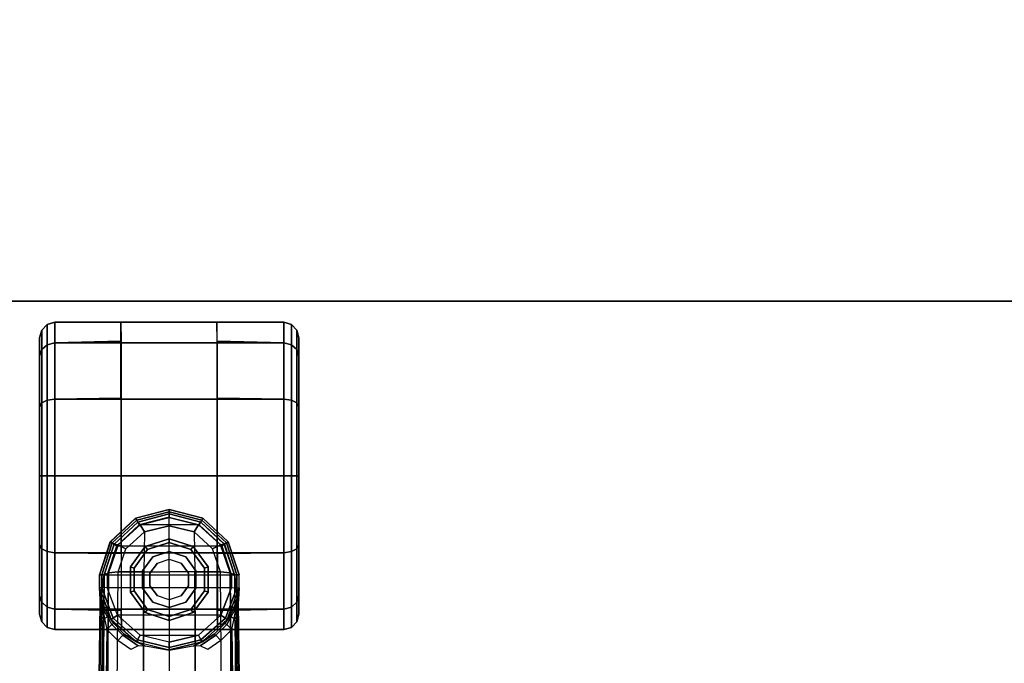
# Model space of a CAD drawing. Units: inches. Extents: x -2 to 181, y -6 to 116.
# Drawn here: x 82 to 89, y 33 to 38 of the extents above; entities that cross this region are included whole.
import ezdxf

# ---------------------------------------------------------------- set-up
doc = ezdxf.new("R2010")
doc.units = ezdxf.units.IN
doc.header["$MEASUREMENT"] = 0
for name, color, linetype in [('SEAT-BASE', 5, 'Continuous'), ('SEAT-CASTER', 5, 'Continuous'), ('WKSURF-TOP', 6, 'Continuous'), ('WKSURF-TOPEDGE', 6, 'Continuous')]:
    doc.layers.add(name, color=color, linetype=linetype)

# ---------------------------------------------------------------- blocks, each defined once
blk = doc.blocks.new('AA2310_2460L_0T')
at = {"layer": 'WKSURF-TOP'}
for points in [[(60, -24.75), (0, -24.75), (0, -0.875), (60, -0.875)], [(60, -0.875, -1.25), (0, -0.875, -1.25), (0, -24.75, -1.25), (60, -24.75, -1.25)]]:
    blk.add_3dface(points, dxfattribs=at)
at = {"layer": 'WKSURF-TOPEDGE'}
blk.add_3dface([(0, -24.75, -1.25), (60, -24.75, -1.25), (60, -24.75), (0, -24.75)], dxfattribs=at)
blk = doc.blocks.new('1LINO_CHAIR_STD_ARMS_1T')
at = {"layer": 'SEAT-BASE'}
for points in [[(13.4229, 0.5024, 3.6812), (13.198, 0.5323, 2.8643), (1.9685, 0.6867, 4.5591), (1.9476, 0.5962, 6.348)], [(13.198, 0.5323, 2.8643), (13.0068, 0.5297, 2.8364), (1.9685, 0.6829, 4.4861), (1.9685, 0.6867, 4.5591)], [(1.9637, 0.6683, 4.4547), (13.0021, 0.515, 2.805), (13.0001, 0.4825, 2.7922), (1.9615, 0.6358, 4.4418)], [(1.9615, 0.6358, 4.4418), (1.9615, -0.6358, 4.4418), (13.0001, -0.4825, 2.7922), (13.0001, 0.4825, 2.7922)], [(1.9685, 0.6829, 4.4861), (13.0068, 0.5297, 2.8364), (13.0021, 0.515, 2.805), (1.9637, 0.6683, 4.4547)], [(13.4229, 0.5024, 3.6812), (1.9476, 0.5962, 6.348), (1.9631, 0.5638, 6.4208), (13.4387, 0.4695, 3.7558)], [(13.4387, 0.4695, 3.7558), (1.9631, 0.5638, 6.4208), (1.9685, 0.4912, 6.4564), (13.4439, 0.3948, 3.7913)], [(13.103, 0.5287, 2.8077), (13.103, 0.5287, 2.8077), (13.0068, 0.5297, 2.8364), (13.198, 0.5323, 2.8643)], [(13.321, 0.5394, 2.6291), (13.0775, 0.4474, 2.6291), (13.0877, 0.4326, 2.5886), (13.322, 0.5214, 2.5886)], [(13.198, 0.5323, 2.8643), (13.198, 0.5323, 2.8643), (13.1892, 0.5265, 2.7562), (13.103, 0.5287, 2.8077)], [(13.267, 0.5319, 2.678), (13.321, 0.5394, 2.6291), (13.173, 0.4835, 2.6291), (13.1706, 0.5014, 2.6944)], [(13.1708, 0.5147, 2.7335), (13.267, 0.5319, 2.678), (13.1706, 0.5014, 2.6944)], [(13.267, 0.5319, 2.678), (13.267, 0.5319, 2.678), (13.1708, 0.5147, 2.7335), (13.1892, 0.5265, 2.7562)], [(13.2337, 0.5329, 2.8381), (13.267, 0.5319, 2.678), (13.1892, 0.5265, 2.7562), (13.198, 0.5323, 2.8643)], [(13.2337, 0.5329, 2.8381), (13.2337, 0.5329, 2.8381), (13.198, 0.5323, 2.8643), (13.4229, 0.5024, 3.6814)], [(13.2337, 0.5329, 2.8381), (13.2337, 0.5329, 2.8381), (13.321, 0.5394, 2.6291), (13.267, 0.5319, 2.678)], [(13.4229, 0.5024, 3.6812), (13.4228, 0.5386, 2.6332), (13.321, 0.5394, 2.6291), (13.2337, 0.5329, 2.8381)], [(13.321, 0.5394, 2.6291), (13.4228, 0.5387, 2.6311), (13.4217, 0.5214, 2.5894), (13.322, 0.5214, 2.5886)], [(13.4228, 0.5387, 2.6311), (13.6768, 0.4548, 2.6332), (13.6679, 0.4408, 2.5901), (13.4217, 0.5214, 2.5894)], [(13.6583, 0.4245, 3.6442), (13.6766, 0.4542, 2.6331), (13.4228, 0.5386, 2.6332), (13.4229, 0.5024, 3.6814)], [(1.9685, 0.4912, 6.4564), (13.4439, 0.3948, 3.7913), (13.4439, 0.1976, 3.8045), (1.9685, 0.246, 6.4769)], [(12.9144, 0.3974, 2.805), (13.0001, 0.4825, 2.7922), (13.0397, 0.4436, 2.7608), (12.9566, 0.358, 2.7689)], [(13.0021, 0.515, 2.805), (13.0929, 0.5203, 2.7853), (13.0859, 0.5002, 2.7704), (13.0001, 0.4825, 2.7922)], [(13.0859, 0.5002, 2.7704), (13.0001, 0.4825, 2.7922), (13.0397, 0.4436, 2.7608), (13.0968, 0.4757, 2.7432)], [(13.103, 0.5287, 2.8077), (13.0929, 0.5203, 2.7853), (13.0021, 0.515, 2.805), (13.0068, 0.5297, 2.8364)], [(13.0456, 0.4275, 2.7158), (13.0984, 0.4643, 2.7068), (13.0775, 0.4474, 2.6291), (13.0343, 0.3987, 2.6291)], [(13.0397, 0.4436, 2.7608), (13.0968, 0.4757, 2.7432), (13.0984, 0.4643, 2.7068), (13.0456, 0.4275, 2.7158)], [(13.1706, 0.5014, 2.6944), (13.173, 0.4835, 2.6291), (13.0775, 0.4474, 2.6291), (13.0984, 0.4643, 2.7068)], [(13.0859, 0.5002, 2.7704), (13.0859, 0.5002, 2.7704), (13.0929, 0.5203, 2.7853), (13.1708, 0.5147, 2.7335)], [(13.0968, 0.4757, 2.7432), (13.1707, 0.5147, 2.7335), (13.0859, 0.5002, 2.7704)], [(13.322, 0.5214, 2.5886), (13.0877, 0.4326, 2.5886), (13.111, 0.3988, 2.5721), (13.3245, 0.4804, 2.5721)], [(13.1708, 0.5147, 2.7335), (13.0929, 0.5203, 2.7853), (13.103, 0.5287, 2.8077), (13.1892, 0.5265, 2.7562)], [(13.1706, 0.5014, 2.6944), (13.0984, 0.4643, 2.7068), (13.0968, 0.4757, 2.7432), (13.1707, 0.5147, 2.7335)], [(13.3245, 0.4804, 2.5721), (13.3245, -0.4804, 2.5721), (13.111, -0.3988, 2.5721), (13.111, 0.3988, 2.5721)], [(13.322, 0.5214, 2.5886), (13.4217, 0.5214, 2.5894), (13.4193, 0.4797, 2.5721), (13.3245, 0.4804, 2.5721)], [(13.4193, -0.4797, 2.5721), (13.4193, 0.4797, 2.5721), (13.3245, 0.4804, 2.5721), (13.3245, -0.4804, 2.5721)], [(13.4217, 0.5214, 2.5894), (13.6679, 0.4408, 2.5901), (13.645, 0.4051, 2.5721), (13.4193, 0.4797, 2.5721)], [(13.4193, -0.4797, 2.5721), (13.4193, 0.4797, 2.5721), (13.645, 0.4051, 2.5721), (13.645, -0.4051, 2.5721)], [(13.4387, 0.4695, 3.7558), (13.653, 0.3948, 3.7162), (13.6588, 0.4249, 3.6442), (13.4229, 0.5024, 3.6812)], [(13.4439, 0.3948, 3.7913), (13.6217, 0.3343, 3.7548), (13.653, 0.3948, 3.7162), (13.4387, 0.4695, 3.7558)], [(12.9144, 0.3974, 2.805), (12.9566, 0.358, 2.7689), (12.874, 0.2389, 2.7894), (12.8466, 0.2972, 2.8151)], [(13.0775, 0.4474, 2.6291), (12.9048, 0.2527, 2.6291), (12.9208, 0.2443, 2.5886), (13.0877, 0.4326, 2.5886)], [(13.0456, 0.4275, 2.7158), (13.0343, 0.3987, 2.6291), (12.9048, 0.2527, 2.6291), (12.9635, 0.3474, 2.7298)], [(13.0877, 0.4326, 2.5886), (12.9208, 0.2443, 2.5886), (12.9571, 0.2252, 2.5721), (13.111, 0.3988, 2.5721)], [(13.0397, 0.4436, 2.7608), (12.9566, 0.358, 2.7689), (12.9635, 0.3474, 2.7298), (13.0456, 0.4275, 2.7158)], [(13.111, -0.3988, 2.5721), (13.111, 0.3988, 2.5721), (12.9571, 0.2252, 2.5721), (12.9571, -0.2252, 2.5721)], [(13.7527, 0.1912, 3.7328), (13.4439, 0.1976, 3.8045), (13.4439, 0.3948, 3.7913), (13.6217, 0.3343, 3.7548)], [(13.6217, 0.3343, 3.7548), (13.7527, 0.1912, 3.7328), (13.8083, 0.2252, 3.6931), (13.653, 0.3948, 3.7162)], [(13.6679, 0.4408, 2.5901), (13.8448, 0.2515, 2.5901), (13.8075, 0.2311, 2.5721), (13.645, 0.4051, 2.5721)], [(13.645, 0.4051, 2.5721), (13.645, -0.4051, 2.5721), (13.8075, -0.2311, 2.5721), (13.8075, 0.2311, 2.5721)], [(13.653, 0.3948, 3.7162), (13.8083, 0.2252, 3.6931), (13.8295, 0.2429, 3.622), (13.6588, 0.4249, 3.6442)], [(13.8292, 0.2427, 3.622), (13.8591, 0.2591, 2.6332), (13.6766, 0.4542, 2.6331), (13.6583, 0.4245, 3.6442)], [(13.6768, 0.4548, 2.6332), (13.8593, 0.2595, 2.6332), (13.8448, 0.2515, 2.5901), (13.6679, 0.4408, 2.5901)], [(12.874, 0.2389, 2.7894), (12.9566, 0.358, 2.7689), (12.9635, 0.3474, 2.7298), (12.8703, 0.1841, 2.7458)], [(12.9635, 0.3474, 2.7298), (12.9048, 0.2527, 2.6291), (12.8703, 0.1841, 2.7458)], [(1.9685, 0.246, 6.4769), (13.4439, 0.1976, 3.8045), (13.4439, 0, 3.809), (1.9685, 0, 6.4838)], [(12.8703, 0.1841, 2.7458), (12.9048, 0.2527, 2.6291), (12.8425, 0, 2.6291), (12.8382, 0, 2.7518)], [(12.9048, 0.2527, 2.6291), (12.8425, 0, 2.6291), (12.8605, 0, 2.5886), (12.9208, 0.2443, 2.5886)], [(12.9208, 0.2443, 2.5886), (12.8605, 0, 2.5886), (12.9015, 0, 2.5721), (12.9571, 0.2252, 2.5721)], [(13.8448, 0.2515, 2.5901), (13.9092, 0, 2.5901), (13.8667, 0, 2.5721), (13.8075, 0.2311, 2.5721)], [(13.8075, -0.2311, 2.5721), (13.8075, 0.2311, 2.5721), (13.8667, 0, 2.5721)], [(13.8083, 0.2252, 3.6931), (13.8651, 0, 3.6858), (13.8919, 0, 3.6149), (13.8295, 0.2429, 3.622)], [(13.8918, 0, 3.6149), (13.9256, 0, 2.6332), (13.8591, 0.2591, 2.6332), (13.8292, 0.2427, 3.622)], [(13.8593, 0.2595, 2.6332), (13.9257, 0, 2.6332), (13.9092, 0, 2.5901), (13.8448, 0.2515, 2.5901)], [(12.9571, 0.2252, 2.5721), (12.9571, -0.2252, 2.5721), (12.9015, 0, 2.5721)], [(13.4439, 0, 3.809), (13.8007, 0, 3.7258), (13.7527, 0.1912, 3.7328), (13.4439, 0.1976, 3.8045)], [(13.7527, 0.1912, 3.7328), (13.8007, 0, 3.7258), (13.8651, 0, 3.6858), (13.8083, 0.2252, 3.6931)], [(1.9685, -0.246, 6.4769), (13.4439, -0.1976, 3.8045), (13.4439, 0, 3.809), (1.9685, 0, 6.4838)], [(12.8382, 0, 2.7518), (12.8425, 0, 2.6291), (12.9048, -0.2527, 2.6291), (12.8703, -0.1841, 2.7458)], [(13.4439, -0.1976, 3.8045), (13.4439, 0, 3.809), (13.8007, 0, 3.7258), (13.7527, -0.1912, 3.7328)], [(13.8083, -0.2252, 3.6931), (13.8651, 0, 3.6858), (13.8919, 0, 3.6149), (13.8295, -0.2429, 3.622)], [(13.8918, 0, 3.6149), (13.9256, 0, 2.6332), (13.8591, -0.2591, 2.6332), (13.8292, -0.2427, 3.622)], [(13.8593, -0.2595, 2.6332), (13.9257, 0, 2.6332), (13.9092, 0, 2.5901), (13.8448, -0.2515, 2.5901)], [(12.9048, -0.2527, 2.6291), (12.8425, 0, 2.6291), (12.8605, 0, 2.5886), (12.9208, -0.2443, 2.5886)], [(12.9208, -0.2443, 2.5886), (12.8605, 0, 2.5886), (12.9015, 0, 2.5721), (12.9571, -0.2252, 2.5721)], [(13.7527, -0.1912, 3.7328), (13.8007, 0, 3.7258), (13.8651, 0, 3.6858), (13.8083, -0.2252, 3.6931)], [(13.8448, -0.2515, 2.5901), (13.9092, 0, 2.5901), (13.8667, 0, 2.5721), (13.8075, -0.2311, 2.5721)], [(1.9685, -0.4912, 6.4564), (13.4439, -0.3948, 3.7913), (13.4439, -0.1976, 3.8045), (1.9685, -0.246, 6.4769)], [(12.8703, -0.1841, 2.7458), (12.9635, -0.3474, 2.7298), (12.9566, -0.358, 2.7689), (12.874, -0.2389, 2.7894)], [(12.8703, -0.1841, 2.7458), (12.8703, -0.1841, 2.7458), (12.9048, -0.2527, 2.6291), (12.9635, -0.3474, 2.7298)], [(13.0877, -0.4326, 2.5886), (12.9208, -0.2443, 2.5886), (12.9571, -0.2252, 2.5721), (13.111, -0.3988, 2.5721)], [(13.4439, -0.3948, 3.7913), (13.6217, -0.3343, 3.7548), (13.7527, -0.1912, 3.7328), (13.4439, -0.1976, 3.8045)], [(13.6217, -0.3343, 3.7548), (13.7527, -0.1912, 3.7328), (13.8083, -0.2252, 3.6931), (13.653, -0.3948, 3.7162)], [(13.653, -0.3948, 3.7162), (13.8083, -0.2252, 3.6931), (13.8295, -0.2429, 3.622), (13.6588, -0.4249, 3.6442)], [(12.8466, -0.2972, 2.8151), (12.874, -0.2389, 2.7894), (12.9566, -0.358, 2.7689), (12.9144, -0.3974, 2.805)], [(13.0775, -0.4474, 2.6291), (12.9048, -0.2527, 2.6291), (12.9208, -0.2443, 2.5886), (13.0877, -0.4326, 2.5886)], [(12.9635, -0.3474, 2.7298), (12.9048, -0.2527, 2.6291), (13.0343, -0.3987, 2.6291), (13.0456, -0.4275, 2.7158)], [(13.6679, -0.4408, 2.5901), (13.8448, -0.2515, 2.5901), (13.8075, -0.2311, 2.5721), (13.645, -0.4051, 2.5721)], [(13.8292, -0.2427, 3.622), (13.8591, -0.2591, 2.6332), (13.6766, -0.4542, 2.6331), (13.6583, -0.4245, 3.6442)], [(13.6768, -0.4548, 2.6332), (13.8593, -0.2595, 2.6332), (13.8448, -0.2515, 2.5901), (13.6679, -0.4408, 2.5901)], [(12.9566, -0.358, 2.7689), (13.0397, -0.4436, 2.7608), (13.0001, -0.4825, 2.7922), (12.9144, -0.3974, 2.805)], [(13.0456, -0.4275, 2.7158), (12.9635, -0.3474, 2.7298), (12.9566, -0.358, 2.7689), (13.0397, -0.4436, 2.7608)], [(13.4439, -0.3948, 3.7913), (13.6217, -0.3343, 3.7548), (13.653, -0.3948, 3.7162), (13.4387, -0.4695, 3.7558)], [(13.4387, -0.4695, 3.7558), (1.9631, -0.5638, 6.4208), (1.9685, -0.4912, 6.4564), (13.4439, -0.3948, 3.7913)], [(13.0968, -0.4757, 2.7432), (13.0397, -0.4436, 2.7608), (13.0001, -0.4825, 2.7922), (13.0859, -0.5002, 2.7704)], [(13.0343, -0.3987, 2.6291), (13.0775, -0.4474, 2.6291), (13.0984, -0.4643, 2.7068), (13.0456, -0.4275, 2.7158)], [(13.0456, -0.4275, 2.7158), (13.0984, -0.4643, 2.7068), (13.0968, -0.4757, 2.7432), (13.0397, -0.4436, 2.7608)], [(13.321, -0.5394, 2.6291), (13.0775, -0.4474, 2.6291), (13.0877, -0.4326, 2.5886), (13.322, -0.5214, 2.5886)], [(13.0984, -0.4643, 2.7068), (13.0775, -0.4474, 2.6291), (13.173, -0.4835, 2.6291), (13.1706, -0.5014, 2.6944)], [(13.322, -0.5214, 2.5886), (13.0877, -0.4326, 2.5886), (13.111, -0.3988, 2.5721), (13.3245, -0.4804, 2.5721)], [(13.4217, -0.5214, 2.5894), (13.6679, -0.4408, 2.5901), (13.645, -0.4051, 2.5721), (13.4193, -0.4797, 2.5721)], [(13.4228, -0.5387, 2.6311), (13.6768, -0.4548, 2.6332), (13.6679, -0.4408, 2.5901), (13.4217, -0.5214, 2.5894)], [(13.6583, -0.4245, 3.6442), (13.6766, -0.4542, 2.6331), (13.4228, -0.5386, 2.6332), (13.4229, -0.5024, 3.6814)], [(13.4387, -0.4695, 3.7558), (13.653, -0.3948, 3.7162), (13.6588, -0.4249, 3.6442), (13.4229, -0.5024, 3.6812)], [(13.4229, -0.5024, 3.6812), (1.9476, -0.5962, 6.348), (1.9631, -0.5638, 6.4208), (13.4387, -0.4695, 3.7558)], [(1.9476, -0.5962, 6.348), (1.9685, -0.6867, 4.5591), (13.198, -0.5323, 2.8643), (13.4229, -0.5024, 3.6812)], [(1.9637, -0.6683, 4.4547), (13.0021, -0.515, 2.805), (13.0001, -0.4825, 2.7922), (1.9615, -0.6358, 4.4418)], [(1.9685, -0.6829, 4.4861), (13.0068, -0.5297, 2.8364), (13.0021, -0.515, 2.805), (1.9637, -0.6683, 4.4547)], [(1.9685, -0.6867, 4.5591), (1.9685, -0.6829, 4.4861), (13.0068, -0.5297, 2.8364), (13.198, -0.5323, 2.8643)], [(13.0001, -0.4825, 2.7922), (13.0859, -0.5002, 2.7704), (13.0929, -0.5203, 2.7853), (13.0021, -0.515, 2.805)], [(13.0068, -0.5297, 2.8364), (13.0021, -0.515, 2.805), (13.0929, -0.5203, 2.7853), (13.103, -0.5287, 2.8077)], [(13.198, -0.5323, 2.8643), (13.0068, -0.5297, 2.8364), (13.103, -0.5287, 2.8077)], [(13.0859, -0.5002, 2.7704), (13.0859, -0.5002, 2.7704), (13.1707, -0.5147, 2.7335), (13.0968, -0.4757, 2.7432)], [(13.1708, -0.5147, 2.7335), (13.0929, -0.5203, 2.7853), (13.0859, -0.5002, 2.7704)], [(13.1892, -0.5265, 2.7562), (13.103, -0.5287, 2.8077), (13.0929, -0.5203, 2.7853), (13.1708, -0.5147, 2.7335)], [(13.1707, -0.5147, 2.7335), (13.0968, -0.4757, 2.7432), (13.0984, -0.4643, 2.7068), (13.1706, -0.5014, 2.6944)], [(13.103, -0.5287, 2.8077), (13.1892, -0.5265, 2.7562), (13.198, -0.5323, 2.8643)], [(13.1706, -0.5014, 2.6944), (13.173, -0.4835, 2.6291), (13.321, -0.5394, 2.6291), (13.267, -0.5319, 2.678)], [(13.1706, -0.5014, 2.6944), (13.1706, -0.5014, 2.6944), (13.267, -0.5319, 2.678), (13.1708, -0.5147, 2.7335)], [(13.1892, -0.5265, 2.7562), (13.1708, -0.5147, 2.7335), (13.267, -0.5319, 2.678)], [(13.198, -0.5323, 2.8643), (13.1892, -0.5265, 2.7562), (13.267, -0.5319, 2.678), (13.2337, -0.5329, 2.8381)], [(13.4229, -0.5024, 3.6814), (13.198, -0.5323, 2.8643), (13.2337, -0.5329, 2.8381)], [(13.2337, -0.5329, 2.8381), (13.321, -0.5394, 2.6291), (13.4228, -0.5386, 2.6332), (13.4229, -0.5024, 3.6812)], [(13.321, -0.5394, 2.6291), (13.4228, -0.5387, 2.6311), (13.4217, -0.5214, 2.5894), (13.322, -0.5214, 2.5886)], [(13.322, -0.5214, 2.5886), (13.4217, -0.5214, 2.5894), (13.4193, -0.4797, 2.5721), (13.3245, -0.4804, 2.5721)], [(13.267, -0.5319, 2.678), (13.321, -0.5394, 2.6291), (13.2337, -0.5329, 2.8381)]]:
    blk.add_3dface(points, dxfattribs=at)
at = {"layer": 'SEAT-CASTER'}
for points in [[(13.1192, 1, 1.1866), (13.2621, 1, 1.7199), (13.2109, 0.9844, 1.7494), (13.0601, 0.9844, 1.1866)], [(13.2621, 1, 0.6533), (13.1192, 1, 1.1866), (13.0601, 0.9844, 1.1866), (13.2109, 0.9844, 0.6237)], [(13.2621, 1, 1.7199), (13.6525, 1, 2.1103), (13.623, 0.9844, 2.1614), (13.2109, 0.9844, 1.7494)], [(13.6525, 1, 0.2629), (13.2621, 1, 0.6533), (13.2109, 0.9844, 0.6237), (13.623, 0.9844, 0.2117)], [(13.6525, 1, 2.1103), (14.1858, 1, 2.2532), (14.1858, 0.9844, 2.3123), (13.623, 0.9844, 2.1614)], [(14.1858, 1, 0.12), (13.6525, 1, 0.2629), (13.623, 0.9844, 0.2117), (14.1858, 0.9844, 0.0609)], [(14.1858, 1, 2.2532), (14.7191, 1, 2.1103), (14.7487, 0.9844, 2.1614), (14.1858, 0.9844, 2.3123)], [(14.7191, 1, 0.2629), (14.1858, 1, 0.12), (14.1858, 0.9844, 0.0609), (14.7487, 0.9844, 0.2117)], [(15.1095, 1, 0.6533), (14.7191, 1, 0.2629), (14.7487, 0.9844, 0.2117), (15.1607, 0.9844, 0.6237)], [(14.7191, 1, 2.1103), (15.1095, 1, 1.7199), (15.1607, 0.9844, 1.7494), (14.7487, 0.9844, 2.1614)], [(15.2524, 1, 1.1866), (15.1095, 1, 0.6533), (15.1607, 0.9844, 0.6237), (15.3115, 0.9844, 1.1866)], [(15.1095, 1, 1.7199), (15.2524, 1, 1.1866), (15.3115, 0.9844, 1.1866), (15.1607, 0.9844, 1.7494)], [(13.0164, 0.9418, 1.1866), (13.173, 0.9418, 1.7713), (13.1582, 0.8831, 1.7798), (12.9993, 0.8831, 1.1866)], [(13.173, 0.9418, 0.6018), (13.0164, 0.9418, 1.1866), (12.9993, 0.8831, 1.1866), (13.1582, 0.8831, 0.5933)], [(13.0601, 0.9844, 1.1866), (13.2109, 0.9844, 1.7494), (13.173, 0.9418, 1.7713), (13.0164, 0.9418, 1.1866)], [(13.2109, 0.9844, 0.6237), (13.0601, 0.9844, 1.1866), (13.0164, 0.9418, 1.1866), (13.173, 0.9418, 0.6018)], [(13.173, 0.9418, 1.7713), (13.6011, 0.9418, 2.1993), (13.5925, 0.8831, 2.2142), (13.1582, 0.8831, 1.7798)], [(13.6011, 0.9418, 0.1738), (13.173, 0.9418, 0.6018), (13.1582, 0.8831, 0.5933), (13.5925, 0.8831, 0.159)], [(13.2109, 0.9844, 1.7494), (13.623, 0.9844, 2.1614), (13.6011, 0.9418, 2.1993), (13.173, 0.9418, 1.7713)], [(13.623, 0.9844, 0.2117), (13.2109, 0.9844, 0.6237), (13.173, 0.9418, 0.6018), (13.6011, 0.9418, 0.1738)], [(13.6011, 0.9418, 2.1993), (14.1858, 0.9418, 2.356), (14.1858, 0.8831, 2.3731), (13.5925, 0.8831, 2.2142)], [(14.1858, 0.9418, 0.0171), (13.6011, 0.9418, 0.1738), (13.5925, 0.8831, 0.159), (14.1858, 0.8831)], [(13.623, 0.9844, 2.1614), (14.1858, 0.9844, 2.3123), (14.1858, 0.9418, 2.356), (13.6011, 0.9418, 2.1993)], [(14.1858, 0.9844, 0.0609), (13.623, 0.9844, 0.2117), (13.6011, 0.9418, 0.1738), (14.1858, 0.9418, 0.0171)], [(14.1858, 0.9844, 2.3123), (14.7487, 0.9844, 2.1614), (14.7706, 0.9418, 2.1993), (14.1858, 0.9418, 2.356)], [(14.7487, 0.9844, 0.2117), (14.1858, 0.9844, 0.0609), (14.1858, 0.9418, 0.0171), (14.7706, 0.9418, 0.1738)], [(14.1858, 0.9418, 2.356), (14.7706, 0.9418, 2.1993), (14.7791, 0.8831, 2.2142), (14.1858, 0.8831, 2.3731)], [(14.7706, 0.9418, 0.1738), (14.1858, 0.9418, 0.0171), (14.1858, 0.8831), (14.7791, 0.8831, 0.159)], [(15.1607, 0.9844, 0.6237), (14.7487, 0.9844, 0.2117), (14.7706, 0.9418, 0.1738), (15.1986, 0.9418, 0.6018)], [(14.7487, 0.9844, 2.1614), (15.1607, 0.9844, 1.7494), (15.1986, 0.9418, 1.7713), (14.7706, 0.9418, 2.1993)], [(15.1986, 0.9418, 0.6018), (14.7706, 0.9418, 0.1738), (14.7791, 0.8831, 0.159), (15.2134, 0.8831, 0.5933)], [(14.7706, 0.9418, 2.1993), (15.1986, 0.9418, 1.7713), (15.2134, 0.8831, 1.7798), (14.7791, 0.8831, 2.2142)], [(15.3115, 0.9844, 1.1866), (15.1607, 0.9844, 0.6237), (15.1986, 0.9418, 0.6018), (15.3553, 0.9418, 1.1866)], [(15.1607, 0.9844, 1.7494), (15.3115, 0.9844, 1.1866), (15.3553, 0.9418, 1.1866), (15.1986, 0.9418, 1.7713)], [(15.3553, 0.9418, 1.1866), (15.1986, 0.9418, 0.6018), (15.2134, 0.8831, 0.5933), (15.3724, 0.8831, 1.1866)], [(15.1986, 0.9418, 1.7713), (15.3553, 0.9418, 1.1866), (15.3724, 0.8831, 1.1866), (15.2134, 0.8831, 1.7798)], [(12.9993, 0.8831, 1.1866), (12.9993, -0.8831, 1.1866), (13.1582, -0.8831, 1.7798), (13.1582, 0.8831, 1.7798)], [(12.9993, 0.3697, 1.1866), (12.9993, 0.8831, 1.1866), (13.1582, 0.8831, 0.5933), (13.1466, 0.37, 0.5866)], [(13.1466, 0.37, 0.5866), (13.1582, 0.8831, 0.5933), (13.5925, 0.8831, 0.159), (13.5858, 0.37, 0.1473)], [(13.1582, 0.8831, 1.7798), (13.1582, -0.8831, 1.7798), (13.5925, -0.8831, 2.2142), (13.5925, 0.8831, 2.2142)], [(13.5858, 0.37, 0.1473), (13.5925, 0.8831, 0.159), (14.1858, 0.8831), (14.1858, 0.37, -0.0134)], [(13.5925, 0.8831, 2.2142), (13.5925, -0.8831, 2.2142), (14.1858, -0.8831, 2.3731), (14.1858, 0.8831, 2.3731)], [(14.1858, 0.8831, 2.3731), (14.1858, -0.8831, 2.3731), (14.7791, -0.8831, 2.2142), (14.7791, 0.8831, 2.2142)], [(14.1858, 0.37, -0.0134), (14.1858, 0.8831), (14.7791, 0.8831, 0.159), (14.7858, 0.37, 0.1473)], [(14.7791, 0.8831, 2.2142), (14.7791, -0.8831, 2.2142), (15.2134, -0.8831, 1.7798), (15.2134, 0.8831, 1.7798)], [(14.7858, 0.37, 0.1473), (14.7791, 0.8831, 0.159), (15.2134, 0.8831, 0.5933), (15.2251, 0.37, 0.5866)], [(15.2134, 0.8831, 1.7798), (15.2134, -0.8831, 1.7798), (15.3724, -0.8831, 1.1866), (15.3724, 0.8831, 1.1866)], [(15.2251, 0.37, 0.5866), (15.2134, 0.8831, 0.5933), (15.3724, 0.8831, 1.1866), (15.3724, 0.3741, 1.1866)], [(15.3724, -0.366, 1.1866), (12.9993, -0.3726, 1.1866), (12.9993, 0.3697, 1.1866), (15.3724, 0.3741, 1.1866)], [(13.1553, 0.1675, 2.3866), (13.2978, 0.2711, 2.3866), (13.2885, 0.2996, 2.3866), (13.131, 0.1852, 2.3866)], [(13.2885, 0.2996, 2.3866), (13.131, 0.1852, 2.3866), (13.131, 0.1852, 1.6767), (13.2885, 0.2996, 1.9084)], [(13.2978, 0.2711, 2.4746), (13.1553, 0.1675, 2.4746), (13.1553, 0.1675, 2.3866), (13.2978, 0.2711, 2.3866)], [(13.2978, 0.2711, 2.3866), (13.4739, 0.2711, 2.3866), (13.4832, 0.2996, 2.3866), (13.2885, 0.2996, 2.3866)], [(13.4832, 0.2996, 2.3866), (13.2885, 0.2996, 2.3866), (13.2885, 0.2996, 1.9084), (13.4832, 0.2996, 2.1031)], [(13.4739, 0.2711, 2.4746), (13.2978, 0.2711, 2.4746), (13.2978, 0.2711, 2.3866), (13.4739, 0.2711, 2.3866)], [(13.4739, 0.2711, 2.3866), (13.6164, 0.1675, 2.3866), (13.6407, 0.1852, 2.3866), (13.4832, 0.2996, 2.3866)], [(13.6164, 0.1675, 2.4746), (13.4739, 0.2711, 2.4746), (13.4739, 0.2711, 2.3866), (13.6164, 0.1675, 2.3866)], [(13.6407, 0.1852, 2.3866), (13.4832, 0.2996, 2.3866), (13.4832, 0.2996, 2.1031), (13.6407, 0.1852, 2.2269)], [(13.1008, 0, 2.3866), (13.1553, 0.1675, 2.3866), (13.131, 0.1852, 2.3866), (13.0708, 0, 2.3866)], [(13.131, 0.1852, 2.3866), (13.0708, 0, 2.3866), (13.0708, 0, 1.4506), (13.131, 0.1852, 1.6767)], [(13.1553, 0.1675, 2.4746), (13.1008, 0, 2.4746), (13.1008, 0, 2.3866), (13.1553, 0.1675, 2.3866)], [(13.3189, 0.2059, 3.2646), (13.2107, 0.1273, 3.2646), (13.2107, 0.1273, 2.5932), (13.3189, 0.2059, 2.5932)], [(13.4527, 0.2059, 3.2646), (13.3189, 0.2059, 3.2646), (13.3189, 0.2059, 2.5932), (13.4527, 0.2059, 2.5932)], [(13.561, 0.1273, 3.2646), (13.4527, 0.2059, 3.2646), (13.4527, 0.2059, 2.5932), (13.561, 0.1273, 2.5932)], [(13.6164, 0.1675, 2.3866), (13.6708, 0, 2.3866), (13.7008, 0, 2.3866), (13.6407, 0.1852, 2.3866)], [(13.6708, 0, 2.4746), (13.6164, 0.1675, 2.4746), (13.6164, 0.1675, 2.3866), (13.6708, 0, 2.3866)], [(13.7008, 0, 2.3866), (13.6407, 0.1852, 2.3866), (13.6407, 0.1852, 2.2269), (13.7008, 0, 2.2431)], [(13.2107, 0.1273, 3.2646), (13.1693, 0, 3.2646), (13.1693, 0, 2.5932), (13.2107, 0.1273, 2.5932)], [(13.6023, 0, 3.2646), (13.561, 0.1273, 3.2646), (13.561, 0.1273, 2.5932), (13.6023, 0, 2.5932)], [(13.1553, -0.1675, 2.3866), (13.1008, 0, 2.3866), (13.0708, 0, 2.3866), (13.131, -0.1852, 2.3866)], [(13.0708, 0, 2.3866), (13.131, -0.1852, 2.3866), (13.131, -0.1852, 1.6767), (13.0708, 0, 1.4506)], [(13.1008, 0, 2.4746), (13.1553, -0.1675, 2.4746), (13.1553, -0.1675, 2.3866), (13.1008, 0, 2.3866)], [(13.1693, 0, 3.2646), (13.2107, -0.1273, 3.2646), (13.2107, -0.1273, 2.5932), (13.1693, 0, 2.5932)], [(13.561, -0.1273, 3.2646), (13.6023, 0, 3.2646), (13.6023, 0, 2.5932), (13.561, -0.1273, 2.5932)], [(13.6164, -0.1675, 2.4746), (13.6708, 0, 2.4746), (13.6708, 0, 2.3866), (13.6164, -0.1675, 2.3866)], [(13.6708, 0, 2.3866), (13.6164, -0.1675, 2.3866), (13.6407, -0.1852, 2.3866), (13.7008, 0, 2.3866)], [(13.6407, -0.1852, 2.3866), (13.7008, 0, 2.3866), (13.7008, 0, 2.2431), (13.6407, -0.1852, 2.2269)], [(13.2107, -0.1273, 3.2646), (13.3189, -0.2059, 3.2646), (13.3189, -0.2059, 2.5932), (13.2107, -0.1273, 2.5932)], [(13.4527, -0.2059, 3.2646), (13.561, -0.1273, 3.2646), (13.561, -0.1273, 2.5932), (13.4527, -0.2059, 2.5932)], [(13.2978, -0.2711, 2.3866), (13.1553, -0.1675, 2.3866), (13.131, -0.1852, 2.3866), (13.2885, -0.2996, 2.3866)], [(13.131, -0.1852, 2.3866), (13.2885, -0.2996, 2.3866), (13.2885, -0.2996, 1.9084), (13.131, -0.1852, 1.6767)], [(13.1553, -0.1675, 2.4746), (13.2978, -0.2711, 2.4746), (13.2978, -0.2711, 2.3866), (13.1553, -0.1675, 2.3866)], [(13.3189, -0.2059, 3.2646), (13.4527, -0.2059, 3.2646), (13.4527, -0.2059, 2.5932), (13.3189, -0.2059, 2.5932)], [(13.4739, -0.2711, 2.4746), (13.6164, -0.1675, 2.4746), (13.6164, -0.1675, 2.3866), (13.4739, -0.2711, 2.3866)], [(13.6164, -0.1675, 2.3866), (13.4739, -0.2711, 2.3866), (13.4832, -0.2996, 2.3866), (13.6407, -0.1852, 2.3866)], [(13.4832, -0.2996, 2.3866), (13.6407, -0.1852, 2.3866), (13.6407, -0.1852, 2.2269), (13.4832, -0.2996, 2.1031)], [(13.4739, -0.2711, 2.3866), (13.2978, -0.2711, 2.3866), (13.2885, -0.2996, 2.3866), (13.4832, -0.2996, 2.3866)], [(13.2885, -0.2996, 2.3866), (13.4832, -0.2996, 2.3866), (13.4832, -0.2996, 2.1031), (13.2885, -0.2996, 1.9084)], [(13.2978, -0.2711, 2.4746), (13.4739, -0.2711, 2.4746), (13.4739, -0.2711, 2.3866), (13.2978, -0.2711, 2.3866)], [(13.1466, -0.37, 0.5866), (13.1582, -0.8831, 0.5933), (12.9993, -0.8831, 1.1866), (12.9993, -0.3726, 1.1866)], [(13.5858, -0.37, 0.1473), (13.5925, -0.8831, 0.159), (13.1582, -0.8831, 0.5933), (13.1466, -0.37, 0.5866)], [(14.1858, -0.37, -0.0134), (14.1858, -0.8831), (13.5925, -0.8831, 0.159), (13.5858, -0.37, 0.1473)], [(14.7858, -0.37, 0.1473), (14.7791, -0.8831, 0.159), (14.1858, -0.8831), (14.1858, -0.37, -0.0134)], [(15.2251, -0.37, 0.5866), (15.2134, -0.8831, 0.5933), (14.7791, -0.8831, 0.159), (14.7858, -0.37, 0.1473)], [(15.3724, -0.366, 1.1866), (15.3724, -0.8831, 1.1866), (15.2134, -0.8831, 0.5933), (15.2251, -0.37, 0.5866)], [(12.9993, -0.8831, 1.1866), (13.1582, -0.8831, 1.7798), (13.173, -0.9418, 1.7713), (13.0164, -0.9418, 1.1866)], [(13.1582, -0.8831, 0.5933), (12.9993, -0.8831, 1.1866), (13.0164, -0.9418, 1.1866), (13.173, -0.9418, 0.6018)], [(13.1582, -0.8831, 1.7798), (13.5925, -0.8831, 2.2142), (13.6011, -0.9418, 2.1993), (13.173, -0.9418, 1.7713)], [(13.5925, -0.8831, 0.159), (13.1582, -0.8831, 0.5933), (13.173, -0.9418, 0.6018), (13.6011, -0.9418, 0.1738)], [(13.5925, -0.8831, 2.2142), (14.1858, -0.8831, 2.3731), (14.1858, -0.9418, 2.356), (13.6011, -0.9418, 2.1993)], [(14.1858, -0.8831), (13.5925, -0.8831, 0.159), (13.6011, -0.9418, 0.1738), (14.1858, -0.9418, 0.0171)], [(14.1858, -0.8831, 2.3731), (14.7791, -0.8831, 2.2142), (14.7706, -0.9418, 2.1993), (14.1858, -0.9418, 2.356)], [(14.7791, -0.8831, 0.159), (14.1858, -0.8831), (14.1858, -0.9418, 0.0171), (14.7706, -0.9418, 0.1738)], [(15.2134, -0.8831, 0.5933), (14.7791, -0.8831, 0.159), (14.7706, -0.9418, 0.1738), (15.1986, -0.9418, 0.6018)], [(14.7791, -0.8831, 2.2142), (15.2134, -0.8831, 1.7798), (15.1986, -0.9418, 1.7713), (14.7706, -0.9418, 2.1993)], [(15.3724, -0.8831, 1.1866), (15.2134, -0.8831, 0.5933), (15.1986, -0.9418, 0.6018), (15.3553, -0.9418, 1.1866)], [(15.2134, -0.8831, 1.7798), (15.3724, -0.8831, 1.1866), (15.3553, -0.9418, 1.1866), (15.1986, -0.9418, 1.7713)], [(13.0164, -0.9418, 1.1866), (13.173, -0.9418, 1.7713), (13.2109, -0.9844, 1.7494), (13.0601, -0.9844, 1.1866)], [(13.173, -0.9418, 0.6018), (13.0164, -0.9418, 1.1866), (13.0601, -0.9844, 1.1866), (13.2109, -0.9844, 0.6237)], [(13.0601, -0.9844, 1.1866), (13.2109, -0.9844, 1.7494), (13.2621, -1, 1.7199), (13.1192, -1, 1.1866)], [(13.2109, -0.9844, 0.6237), (13.0601, -0.9844, 1.1866), (13.1192, -1, 1.1866), (13.2621, -1, 0.6533)], [(13.173, -0.9418, 1.7713), (13.6011, -0.9418, 2.1993), (13.623, -0.9844, 2.1614), (13.2109, -0.9844, 1.7494)], [(13.6011, -0.9418, 0.1738), (13.173, -0.9418, 0.6018), (13.2109, -0.9844, 0.6237), (13.623, -0.9844, 0.2117)], [(13.2109, -0.9844, 1.7494), (13.623, -0.9844, 2.1614), (13.6525, -1, 2.1103), (13.2621, -1, 1.7199)], [(13.623, -0.9844, 0.2117), (13.2109, -0.9844, 0.6237), (13.2621, -1, 0.6533), (13.6525, -1, 0.2629)], [(13.6011, -0.9418, 2.1993), (14.1858, -0.9418, 2.356), (14.1858, -0.9844, 2.3123), (13.623, -0.9844, 2.1614)], [(14.1858, -0.9418, 0.0171), (13.6011, -0.9418, 0.1738), (13.623, -0.9844, 0.2117), (14.1858, -0.9844, 0.0609)], [(13.623, -0.9844, 2.1614), (14.1858, -0.9844, 2.3123), (14.1858, -1, 2.2532), (13.6525, -1, 2.1103)], [(14.1858, -0.9844, 0.0609), (13.623, -0.9844, 0.2117), (13.6525, -1, 0.2629), (14.1858, -1, 0.12)], [(14.1858, -0.9418, 2.356), (14.7706, -0.9418, 2.1993), (14.7487, -0.9844, 2.1614), (14.1858, -0.9844, 2.3123)], [(14.7706, -0.9418, 0.1738), (14.1858, -0.9418, 0.0171), (14.1858, -0.9844, 0.0609), (14.7487, -0.9844, 0.2117)], [(14.1858, -0.9844, 2.3123), (14.7487, -0.9844, 2.1614), (14.7191, -1, 2.1103), (14.1858, -1, 2.2532)], [(14.7487, -0.9844, 0.2117), (14.1858, -0.9844, 0.0609), (14.1858, -1, 0.12), (14.7191, -1, 0.2629)], [(15.1607, -0.9844, 0.6237), (14.7487, -0.9844, 0.2117), (14.7191, -1, 0.2629), (15.1095, -1, 0.6533)], [(14.7487, -0.9844, 2.1614), (15.1607, -0.9844, 1.7494), (15.1095, -1, 1.7199), (14.7191, -1, 2.1103)], [(15.1986, -0.9418, 0.6018), (14.7706, -0.9418, 0.1738), (14.7487, -0.9844, 0.2117), (15.1607, -0.9844, 0.6237)], [(14.7706, -0.9418, 2.1993), (15.1986, -0.9418, 1.7713), (15.1607, -0.9844, 1.7494), (14.7487, -0.9844, 2.1614)], [(15.3115, -0.9844, 1.1866), (15.1607, -0.9844, 0.6237), (15.1095, -1, 0.6533), (15.2524, -1, 1.1866)], [(15.1607, -0.9844, 1.7494), (15.3115, -0.9844, 1.1866), (15.2524, -1, 1.1866), (15.1095, -1, 1.7199)], [(15.3553, -0.9418, 1.1866), (15.1986, -0.9418, 0.6018), (15.1607, -0.9844, 0.6237), (15.3115, -0.9844, 1.1866)], [(15.1986, -0.9418, 1.7713), (15.3553, -0.9418, 1.1866), (15.3115, -0.9844, 1.1866), (15.1607, -0.9844, 1.7494)]]:
    blk.add_3dface(points, dxfattribs=at)
for points, invisible_edges in [([(13.1192, 1, 1.1866), (13.1192, 1, 1.1866), (13.2621, 1, 0.6533), (13.2621, 1, 1.7199)], 4), ([(13.2621, 1, 0.6533), (13.2621, 1, 1.7199), (13.6525, 1, 2.1103), (13.6525, 1, 0.2629)], 5), ([(13.6525, 1, 2.1103), (13.6525, 1, 0.2629), (14.1858, 1, 0.12), (14.1858, 1, 2.2532)], 5), ([(14.7191, 1, 2.1103), (14.7191, 1, 0.2629), (14.1858, 1, 0.12), (14.1858, 1, 2.2532)], 5), ([(15.1095, 1, 0.6533), (15.1095, 1, 1.7199), (14.7191, 1, 2.1103), (14.7191, 1, 0.2629)], 5), ([(15.2524, 1, 1.1866), (15.2524, 1, 1.1866), (15.1095, 1, 0.6533), (15.1095, 1, 1.7199)], 4), ([(15.3724, 0.3741, 1.1866), (12.9993, 0.3697, 1.1866), (13.1466, 0.37, 0.5866), (15.2251, 0.37, 0.5866)], 5), ([(13.1466, 0.37, 0.5866), (15.2251, 0.37, 0.5866), (14.7858, 0.37, 0.1473), (13.5858, 0.37, 0.1473)], 5), ([(14.7858, 0.37, 0.1473), (13.5858, 0.37, 0.1473), (14.1858, 0.37, -0.0134)], 1), ([(13.2107, 0.1273, 2.5932), (13.3189, 0.2059, 2.5932), (13.2978, 0.2711, 2.4746), (13.1553, 0.1675, 2.4746)], 10), ([(13.3189, 0.2059, 2.5932), (13.4527, 0.2059, 2.5932), (13.4739, 0.2711, 2.4746), (13.2978, 0.2711, 2.4746)], 10), ([(13.4527, 0.2059, 2.5932), (13.561, 0.1273, 2.5932), (13.6164, 0.1675, 2.4746), (13.4739, 0.2711, 2.4746)], 10), ([(13.1693, 0, 2.5932), (13.2107, 0.1273, 2.5932), (13.1553, 0.1675, 2.4746), (13.1008, 0, 2.4746)], 10), ([(13.2592, 0.092, 3.3246), (13.3375, 0.1488, 3.3246), (13.3189, 0.2059, 3.2646), (13.2107, 0.1273, 3.2646)], 10), ([(13.3375, 0.1488, 3.3246), (13.4342, 0.1488, 3.3246), (13.4527, 0.2059, 3.2646), (13.3189, 0.2059, 3.2646)], 10), ([(13.4342, 0.1488, 3.3246), (13.5124, 0.092, 3.3246), (13.561, 0.1273, 3.2646), (13.4527, 0.2059, 3.2646)], 10), ([(13.561, 0.1273, 2.5932), (13.6023, 0, 2.5932), (13.6708, 0, 2.4746), (13.6164, 0.1675, 2.4746)], 10), ([(13.2293, 0, 3.3246), (13.2592, 0.092, 3.3246), (13.2107, 0.1273, 3.2646), (13.1693, 0, 3.2646)], 10), ([(13.2592, 0.092, 3.3246), (13.2592, -0.092, 3.3246), (13.2293, 0, 3.3246)], 1), ([(13.3375, -0.1488, 3.3246), (13.3375, 0.1488, 3.3246), (13.2592, 0.092, 3.3246), (13.2592, -0.092, 3.3246)], 5), ([(13.4342, 0.1488, 3.3246), (13.3375, 0.1488, 3.3246), (13.3375, -0.1488, 3.3246), (13.4342, -0.1488, 3.3246)], 10), ([(13.4342, 0.1488, 3.3246), (13.4342, -0.1488, 3.3246), (13.5124, -0.092, 3.3246), (13.5124, 0.092, 3.3246)], 5), ([(13.5124, 0.092, 3.3246), (13.5423, 0, 3.3246), (13.6023, 0, 3.2646), (13.561, 0.1273, 3.2646)], 10), ([(13.5124, -0.092, 3.3246), (13.5124, 0.092, 3.3246), (13.5423, 0, 3.3246)], 1), ([(13.2107, -0.1273, 2.5932), (13.1693, 0, 2.5932), (13.1008, 0, 2.4746), (13.1553, -0.1675, 2.4746)], 10), ([(13.2592, -0.092, 3.3246), (13.2293, 0, 3.3246), (13.1693, 0, 3.2646), (13.2107, -0.1273, 3.2646)], 10), ([(13.5423, 0, 3.3246), (13.5124, -0.092, 3.3246), (13.561, -0.1273, 3.2646), (13.6023, 0, 3.2646)], 10), ([(13.6023, 0, 2.5932), (13.561, -0.1273, 2.5932), (13.6164, -0.1675, 2.4746), (13.6708, 0, 2.4746)], 10), ([(13.3189, -0.2059, 2.5932), (13.2107, -0.1273, 2.5932), (13.1553, -0.1675, 2.4746), (13.2978, -0.2711, 2.4746)], 10), ([(13.3375, -0.1488, 3.3246), (13.2592, -0.092, 3.3246), (13.2107, -0.1273, 3.2646), (13.3189, -0.2059, 3.2646)], 10), ([(13.4342, -0.1488, 3.3246), (13.3375, -0.1488, 3.3246), (13.3189, -0.2059, 3.2646), (13.4527, -0.2059, 3.2646)], 10), ([(13.5124, -0.092, 3.3246), (13.4342, -0.1488, 3.3246), (13.4527, -0.2059, 3.2646), (13.561, -0.1273, 3.2646)], 10), ([(13.561, -0.1273, 2.5932), (13.4527, -0.2059, 2.5932), (13.4739, -0.2711, 2.4746), (13.6164, -0.1675, 2.4746)], 10), ([(13.4527, -0.2059, 2.5932), (13.3189, -0.2059, 2.5932), (13.2978, -0.2711, 2.4746), (13.4739, -0.2711, 2.4746)], 10), ([(15.3724, -0.366, 1.1866), (12.9993, -0.3726, 1.1866), (13.1466, -0.37, 0.5866), (15.2251, -0.37, 0.5866)], 5), ([(13.1466, -0.37, 0.5866), (15.2251, -0.37, 0.5866), (14.7858, -0.37, 0.1473), (13.5858, -0.37, 0.1473)], 5), ([(14.7858, -0.37, 0.1473), (13.5858, -0.37, 0.1473), (14.1858, -0.37, -0.0134)], 1), ([(13.2621, -1, 1.7199), (13.2621, -1, 0.6533), (13.1192, -1, 1.1866)], 1), ([(13.6525, -1, 0.2629), (13.6525, -1, 2.1103), (13.2621, -1, 1.7199), (13.2621, -1, 0.6533)], 5), ([(14.1858, -1, 2.2532), (14.1858, -1, 0.12), (13.6525, -1, 0.2629), (13.6525, -1, 2.1103)], 5), ([(14.1858, -1, 2.2532), (14.1858, -1, 0.12), (14.7191, -1, 0.2629), (14.7191, -1, 2.1103)], 5), ([(14.7191, -1, 0.2629), (14.7191, -1, 2.1103), (15.1095, -1, 1.7199), (15.1095, -1, 0.6533)], 5), ([(15.1095, -1, 1.7199), (15.1095, -1, 0.6533), (15.2524, -1, 1.1866)], 1)]:
    blk.add_3dface(points, dxfattribs=dict(at, invisible_edges=invisible_edges))

msp = doc.modelspace()

# ---------------------------------------------------------------- block references
msp.add_blockref('AA2310_2460L_0T', (60.625, 60.75, 29))
at = {"rotation": 90}
msp.add_blockref('1LINO_CHAIR_STD_ARMS_1T', (82.7411, 20.4648), dxfattribs=at)

doc.saveas('drawing.dxf')
